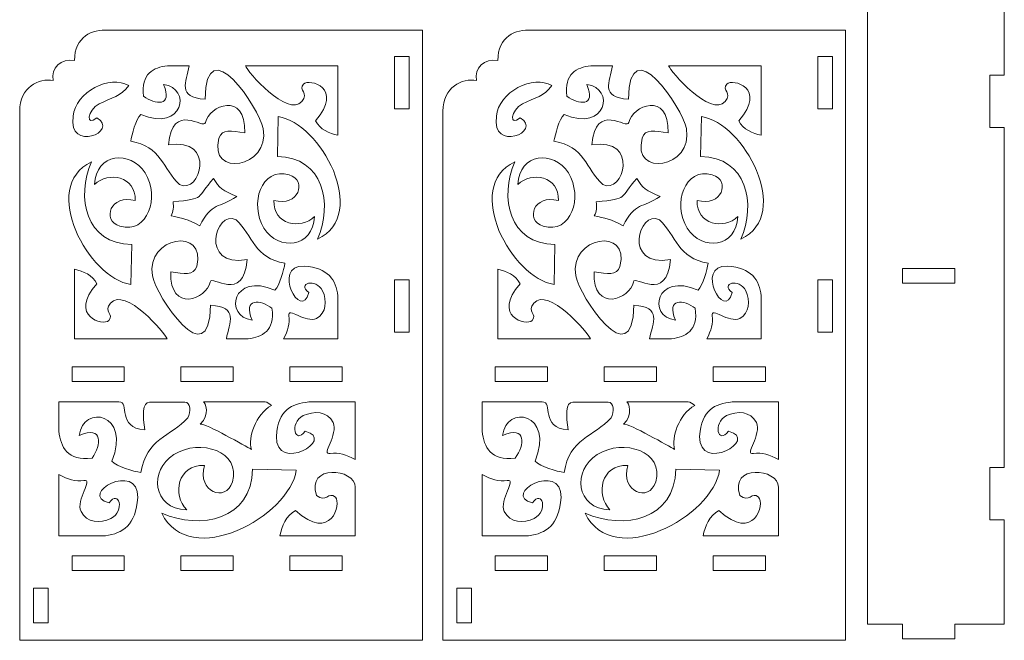
# Model space of a CAD drawing. Units: inches. Extents: x -23.5 to 23.5, y -13.6 to 13.6.
# Drawn here: x 1.3 to 23.5, y -13.6 to 0.5 of the extents above; entities that cross this region are included whole.
import ezdxf

# ---------------------------------------------------------------- set-up
doc = ezdxf.new("R2010")
doc.units = ezdxf.units.IN
doc.header["$MEASUREMENT"] = 0
doc.layers.add('Layer 1', color=7, linetype='Continuous')

msp = doc.modelspace()

# ---------------------------------------------------------------- linework, layer by layer
at = {"layer": 'Layer 1', "color": 250, "lineweight": 20}
for points, knots in [([(22.403, -13.201), (22.403, -13.201), (23.522, -13.201), (23.522, -13.201), (23.522, -13.201), (23.522, -13.201), (23.522, -10.838), (23.522, -10.838), (23.522, -10.838), (23.522, -10.838), (23.191, -10.838), (23.191, -10.838), (23.191, -10.838), (23.191, -10.838), (23.191, -9.657), (23.191, -9.657), (23.191, -9.657), (23.191, -9.657), (23.522, -9.657), (23.522, -9.657), (23.522, -9.657), (23.522, -9.657), (23.522, -1.98), (23.522, -1.98), (23.522, -1.98), (23.522, -1.98), (23.191, -1.98), (23.191, -1.98), (23.191, -1.98), (23.191, -1.98), (23.191, -0.799), (23.191, -0.799), (23.191, -0.799), (23.191, -0.799), (23.522, -0.799), (23.522, -0.799), (23.522, -0.799), (23.522, -0.799), (23.522, 6.878), (23.522, 6.878), (23.522, 6.878), (23.522, 6.878), (23.191, 6.878), (23.191, 6.878), (23.191, 6.878), (23.191, 6.878), (23.191, 8.059), (23.191, 8.059), (23.191, 8.059), (23.191, 8.059), (23.522, 8.059), (23.522, 8.059), (23.522, 8.059), (23.522, 8.059), (23.522, 10.422), (23.522, 10.422), (23.522, 10.422), (23.522, 10.422), (22.403, 10.422), (22.403, 10.422), (22.403, 10.422), (22.403, 10.422), (22.403, 10.752), (22.403, 10.752), (22.403, 10.752), (22.403, 10.752), (21.222, 10.752), (21.222, 10.752), (21.222, 10.752), (21.222, 10.752), (21.222, 10.422), (21.222, 10.422), (21.222, 10.422), (21.222, 10.422), (20.435, 10.422), (20.435, 10.422), (20.435, 10.422), (20.435, 10.422), (20.435, -13.201), (20.435, -13.201), (20.435, -13.201), (20.435, -13.201), (21.222, -13.201), (21.222, -13.201), (21.222, -13.201), (21.222, -13.201), (21.222, -13.531), (21.222, -13.531), (21.222, -13.531), (21.222, -13.531), (22.403, -13.531), (22.403, -13.531), (22.403, -13.531), (22.403, -13.531), (22.403, -13.201), (22.403, -13.201)], [0, 0, 0, 0, 0.04, 0.04, 0.04, 0.04, 0.08, 0.08, 0.08, 0.08, 0.12, 0.12, 0.12, 0.12, 0.16, 0.16, 0.16, 0.16, 0.2, 0.2, 0.2, 0.2, 0.24, 0.24, 0.24, 0.24, 0.28, 0.28, 0.28, 0.28, 0.32, 0.32, 0.32, 0.32, 0.36, 0.36, 0.36, 0.36, 0.4, 0.4, 0.4, 0.4, 0.44, 0.44, 0.44, 0.44, 0.48, 0.48, 0.48, 0.48, 0.52, 0.52, 0.52, 0.52, 0.56, 0.56, 0.56, 0.56, 0.6, 0.6, 0.6, 0.6, 0.64, 0.64, 0.64, 0.64, 0.68, 0.68, 0.68, 0.68, 0.72, 0.72, 0.72, 0.72, 0.76, 0.76, 0.76, 0.76, 0.8, 0.8, 0.8, 0.8, 0.84, 0.84, 0.84, 0.84, 0.88, 0.88, 0.88, 0.88, 0.92, 0.92, 0.92, 0.92, 1, 1, 1, 1]), ([(10.378, -13.562), (10.378, -13.562), (10.378, 0.217), (10.378, 0.217), (10.378, 0.217), (10.378, 0.217), (3.278, 0.217), (3.278, 0.217), (3.278, 0.217), (2.928, 0.24), (2.522, 0.081), (2.522, -0.468), (2.522, -0.468), (2.22, -0.413), (1.981, -0.636), (2.04, -0.917), (2.04, -0.917), (1.715, -0.86), (1.284, -1.063), (1.284, -1.611), (1.284, -1.611), (1.284, -1.611), (1.284, -5.661), (1.284, -5.661), (1.284, -5.661), (1.284, -5.661), (1.284, -13.562), (1.284, -13.562), (1.284, -13.562), (1.284, -13.562), (10.378, -13.562), (10.378, -13.562)], [0, 0, 0, 0, 0.111111, 0.111111, 0.111111, 0.111111, 0.222222, 0.222222, 0.222222, 0.222222, 0.333333, 0.333333, 0.333333, 0.333333, 0.444444, 0.444444, 0.444444, 0.444444, 0.555556, 0.555556, 0.555556, 0.555556, 0.666667, 0.666667, 0.666667, 0.666667, 0.777778, 0.777778, 0.777778, 0.777778, 1, 1, 1, 1]), ([(4.892, -3.27), (4.513, -2.912), (4.478, -2.4), (3.791, -2.29), (3.791, -2.29), (3.818, -2.136), (3.905, -1.793), (4.017, -1.685), (4.017, -1.685), (4.988, -2.095), (5.17, -1.084), (4.533, -1.008), (4.533, -1.008), (4.748, -1.514), (4.338, -1.471), (4.083, -1.273), (4.083, -1.273), (4.014, -0.764), (4.308, -0.62), (4.619, -0.585), (4.619, -0.585), (4.619, -0.585), (5.113, -0.585), (5.113, -0.585), (5.113, -0.585), (5.044, -0.952), (4.827, -1.299), (5.471, -1.343), (5.471, -1.343), (5.486, 0.275), (6.7, -1.551), (6.782, -2.004), (6.782, -2.004), (6.943, -2.904), (5.54, -3.114), (5.783, -2.22), (5.783, -2.22), (5.854, -2), (6.062, -2.057), (6.368, -2.098), (6.368, -2.098), (6.397, -1.143), (5.547, -1.488), (5.481, -1.866), (5.481, -1.866), (5.45, -2.046), (4.724, -1.374), (4.646, -2.372), (4.646, -2.372), (5.728, -2.189), (5.367, -3.509), (4.892, -3.27)], [0, 0, 0, 0, 0.071429, 0.071429, 0.071429, 0.071429, 0.142857, 0.142857, 0.142857, 0.142857, 0.214286, 0.214286, 0.214286, 0.214286, 0.285714, 0.285714, 0.285714, 0.285714, 0.357143, 0.357143, 0.357143, 0.357143, 0.428571, 0.428571, 0.428571, 0.428571, 0.5, 0.5, 0.5, 0.5, 0.571429, 0.571429, 0.571429, 0.571429, 0.642857, 0.642857, 0.642857, 0.642857, 0.714286, 0.714286, 0.714286, 0.714286, 0.785714, 0.785714, 0.785714, 0.785714, 0.857143, 0.857143, 0.857143, 0.857143, 1, 1, 1, 1]), ([(19.938, -13.562), (19.938, -13.562), (19.938, 0.217), (19.938, 0.217), (19.938, 0.217), (19.938, 0.217), (12.838, 0.217), (12.838, 0.217), (12.838, 0.217), (12.488, 0.24), (12.082, 0.081), (12.082, -0.468), (12.082, -0.468), (11.78, -0.413), (11.541, -0.636), (11.6, -0.917), (11.6, -0.917), (11.275, -0.86), (10.844, -1.063), (10.844, -1.611), (10.844, -1.611), (10.844, -1.611), (10.844, -5.661), (10.844, -5.661), (10.844, -5.661), (10.844, -5.661), (10.844, -13.562), (10.844, -13.562), (10.844, -13.562), (10.844, -13.562), (19.938, -13.562), (19.938, -13.562)], [0, 0, 0, 0, 0.111111, 0.111111, 0.111111, 0.111111, 0.222222, 0.222222, 0.222222, 0.222222, 0.333333, 0.333333, 0.333333, 0.333333, 0.444444, 0.444444, 0.444444, 0.444444, 0.555556, 0.555556, 0.555556, 0.555556, 0.666667, 0.666667, 0.666667, 0.666667, 0.777778, 0.777778, 0.777778, 0.777778, 1, 1, 1, 1]), ([(14.452, -3.27), (14.073, -2.912), (14.038, -2.4), (13.351, -2.29), (13.351, -2.29), (13.378, -2.136), (13.465, -1.793), (13.577, -1.685), (13.577, -1.685), (14.548, -2.095), (14.73, -1.084), (14.093, -1.008), (14.093, -1.008), (14.308, -1.514), (13.898, -1.471), (13.643, -1.273), (13.643, -1.273), (13.574, -0.764), (13.868, -0.62), (14.18, -0.585), (14.18, -0.585), (14.18, -0.585), (14.673, -0.585), (14.673, -0.585), (14.673, -0.585), (14.604, -0.952), (14.387, -1.299), (15.031, -1.343), (15.031, -1.343), (15.046, 0.275), (16.26, -1.551), (16.342, -2.004), (16.342, -2.004), (16.503, -2.904), (15.101, -3.114), (15.343, -2.22), (15.343, -2.22), (15.414, -2), (15.622, -2.057), (15.929, -2.098), (15.929, -2.098), (15.957, -1.143), (15.108, -1.488), (15.042, -1.866), (15.042, -1.866), (15.01, -2.046), (14.284, -1.374), (14.206, -2.372), (14.206, -2.372), (15.288, -2.189), (14.927, -3.509), (14.452, -3.27)], [0, 0, 0, 0, 0.071429, 0.071429, 0.071429, 0.071429, 0.142857, 0.142857, 0.142857, 0.142857, 0.214286, 0.214286, 0.214286, 0.214286, 0.285714, 0.285714, 0.285714, 0.285714, 0.357143, 0.357143, 0.357143, 0.357143, 0.428571, 0.428571, 0.428571, 0.428571, 0.5, 0.5, 0.5, 0.5, 0.571429, 0.571429, 0.571429, 0.571429, 0.642857, 0.642857, 0.642857, 0.642857, 0.714286, 0.714286, 0.714286, 0.714286, 0.785714, 0.785714, 0.785714, 0.785714, 0.857143, 0.857143, 0.857143, 0.857143, 1, 1, 1, 1]), ([(9.748, -1.555), (9.748, -1.555), (9.748, -0.373), (9.748, -0.373), (9.748, -0.373), (9.748, -0.373), (10.079, -0.373), (10.079, -0.373), (10.079, -0.373), (10.079, -0.373), (10.079, -1.555), (10.079, -1.555), (10.079, -1.555), (10.079, -1.555), (9.748, -1.555), (9.748, -1.555)], [0, 0, 0, 0, 0.2, 0.2, 0.2, 0.2, 0.4, 0.4, 0.4, 0.4, 0.6, 0.6, 0.6, 0.6, 1, 1, 1, 1]), ([(19.308, -1.555), (19.308, -1.555), (19.308, -0.373), (19.308, -0.373), (19.308, -0.373), (19.308, -0.373), (19.639, -0.373), (19.639, -0.373), (19.639, -0.373), (19.639, -0.373), (19.639, -1.555), (19.639, -1.555), (19.639, -1.555), (19.639, -1.555), (19.308, -1.555), (19.308, -1.555)], [0, 0, 0, 0, 0.2, 0.2, 0.2, 0.2, 0.4, 0.4, 0.4, 0.4, 0.6, 0.6, 0.6, 0.6, 1, 1, 1, 1]), ([(7.696, -0.999), (7.566, -1.142), (7.828, -1.195), (7.659, -1.389), (7.659, -1.389), (7.328, -1.771), (6.419, -0.702), (6.38, -0.585), (6.38, -0.585), (6.38, -0.585), (8.472, -0.585), (8.472, -0.585), (8.472, -0.585), (8.472, -0.585), (8.472, -2.154), (8.472, -2.154), (8.472, -2.154), (8.272, -2.116), (8.068, -2.022), (7.963, -1.826), (7.963, -1.826), (8.617, -1.087), (7.818, -0.863), (7.696, -0.999)], [0, 0, 0, 0, 0.142857, 0.142857, 0.142857, 0.142857, 0.285714, 0.285714, 0.285714, 0.285714, 0.428571, 0.428571, 0.428571, 0.428571, 0.571429, 0.571429, 0.571429, 0.571429, 0.714286, 0.714286, 0.714286, 0.714286, 1, 1, 1, 1]), ([(17.256, -0.999), (17.126, -1.142), (17.388, -1.195), (17.219, -1.389), (17.219, -1.389), (16.888, -1.771), (15.979, -0.702), (15.94, -0.585), (15.94, -0.585), (15.94, -0.585), (18.032, -0.585), (18.032, -0.585), (18.032, -0.585), (18.032, -0.585), (18.032, -2.154), (18.032, -2.154), (18.032, -2.154), (17.833, -2.116), (17.628, -2.022), (17.523, -1.826), (17.523, -1.826), (18.177, -1.087), (17.378, -0.863), (17.256, -0.999)], [0, 0, 0, 0, 0.142857, 0.142857, 0.142857, 0.142857, 0.285714, 0.285714, 0.285714, 0.285714, 0.428571, 0.428571, 0.428571, 0.428571, 0.571429, 0.571429, 0.571429, 0.571429, 0.714286, 0.714286, 0.714286, 0.714286, 1, 1, 1, 1]), ([(3.745, -1.032), (3.571, -1.283), (3.363, -1.299), (3.077, -1.446), (3.077, -1.446), (2.805, -1.586), (2.777, -1.983), (3.027, -1.76), (3.027, -1.76), (3.552, -2.073), (2.366, -2.551), (2.491, -1.726), (2.491, -1.726), (2.539, -1.169), (3.322, -0.786), (3.745, -1.032)], [0, 0, 0, 0, 0.2, 0.2, 0.2, 0.2, 0.4, 0.4, 0.4, 0.4, 0.6, 0.6, 0.6, 0.6, 1, 1, 1, 1]), ([(13.305, -1.032), (13.131, -1.283), (12.923, -1.299), (12.637, -1.446), (12.637, -1.446), (12.366, -1.586), (12.337, -1.983), (12.588, -1.76), (12.588, -1.76), (13.112, -2.073), (11.926, -2.551), (12.051, -1.726), (12.051, -1.726), (12.099, -1.169), (12.882, -0.786), (13.305, -1.032)], [0, 0, 0, 0, 0.2, 0.2, 0.2, 0.2, 0.4, 0.4, 0.4, 0.4, 0.6, 0.6, 0.6, 0.6, 1, 1, 1, 1]), ([(7.103, -2.635), (7.103, -2.635), (7.124, -1.733), (7.124, -1.733), (7.124, -1.733), (8.072, -1.871), (9.197, -3.928), (8.012, -4.502), (8.012, -4.502), (8.36, -3.704), (8.145, -2.647), (7.103, -2.635)], [0, 0, 0, 0, 0.25, 0.25, 0.25, 0.25, 0.5, 0.5, 0.5, 0.5, 1, 1, 1, 1]), ([(16.663, -2.635), (16.663, -2.635), (16.684, -1.733), (16.684, -1.733), (16.684, -1.733), (17.632, -1.871), (18.757, -3.928), (17.572, -4.502), (17.572, -4.502), (17.92, -3.704), (17.706, -2.647), (16.663, -2.635)], [0, 0, 0, 0, 0.25, 0.25, 0.25, 0.25, 0.5, 0.5, 0.5, 0.5, 1, 1, 1, 1]), ([(3.549, -4.21), (3.125, -4.073), (3.336, -3.479), (3.891, -3.631), (3.891, -3.631), (3.915, -3.075), (3.279, -2.966), (2.975, -3.267), (2.975, -3.267), (2.998, -2.559), (3.79, -2.482), (4.116, -3.005), (4.116, -3.005), (4.453, -3.547), (4.178, -4.392), (3.549, -4.21)], [0, 0, 0, 0, 0.2, 0.2, 0.2, 0.2, 0.4, 0.4, 0.4, 0.4, 0.6, 0.6, 0.6, 0.6, 1, 1, 1, 1]), ([(13.109, -4.21), (12.685, -4.073), (12.896, -3.479), (13.451, -3.631), (13.451, -3.631), (13.475, -3.075), (12.839, -2.966), (12.535, -3.267), (12.535, -3.267), (12.558, -2.559), (13.35, -2.482), (13.676, -3.005), (13.676, -3.005), (14.013, -3.547), (13.738, -4.392), (13.109, -4.21)], [0, 0, 0, 0, 0.2, 0.2, 0.2, 0.2, 0.4, 0.4, 0.4, 0.4, 0.6, 0.6, 0.6, 0.6, 1, 1, 1, 1]), ([(3.813, -4.622), (3.813, -4.622), (3.792, -5.525), (3.792, -5.525), (3.792, -5.525), (2.844, -5.387), (1.719, -3.329), (2.904, -2.755), (2.904, -2.755), (2.556, -3.554), (2.771, -4.611), (3.813, -4.622)], [0, 0, 0, 0, 0.25, 0.25, 0.25, 0.25, 0.5, 0.5, 0.5, 0.5, 1, 1, 1, 1]), ([(7.367, -3.047), (7.791, -3.185), (7.58, -3.779), (7.025, -3.626), (7.025, -3.626), (7.002, -4.182), (7.637, -4.291), (7.941, -3.991), (7.941, -3.991), (7.918, -4.698), (7.126, -4.776), (6.8, -4.252), (6.8, -4.252), (6.464, -3.71), (6.739, -2.866), (7.367, -3.047)], [0, 0, 0, 0, 0.2, 0.2, 0.2, 0.2, 0.4, 0.4, 0.4, 0.4, 0.6, 0.6, 0.6, 0.6, 1, 1, 1, 1]), ([(13.373, -4.622), (13.373, -4.622), (13.352, -5.525), (13.352, -5.525), (13.352, -5.525), (12.405, -5.387), (11.279, -3.329), (12.464, -2.755), (12.464, -2.755), (12.116, -3.554), (12.331, -4.611), (13.373, -4.622)], [0, 0, 0, 0, 0.25, 0.25, 0.25, 0.25, 0.5, 0.5, 0.5, 0.5, 1, 1, 1, 1]), ([(16.927, -3.047), (17.351, -3.185), (17.14, -3.779), (16.585, -3.626), (16.585, -3.626), (16.562, -4.182), (17.197, -4.291), (17.501, -3.991), (17.501, -3.991), (17.478, -4.698), (16.686, -4.776), (16.361, -4.252), (16.361, -4.252), (16.024, -3.71), (16.299, -2.866), (16.927, -3.047)], [0, 0, 0, 0, 0.2, 0.2, 0.2, 0.2, 0.4, 0.4, 0.4, 0.4, 0.6, 0.6, 0.6, 0.6, 1, 1, 1, 1]), ([(5.349, -4.203), (5.09, -4.045), (4.929, -4.023), (4.701, -3.975), (4.701, -3.975), (4.755, -3.868), (4.763, -3.776), (4.747, -3.661), (4.747, -3.661), (5.501, -3.578), (5.252, -3.587), (5.663, -3.13), (5.663, -3.13), (5.779, -3.34), (5.875, -3.406), (6.189, -3.539), (6.189, -3.539), (5.78, -3.808), (5.632, -3.655), (5.349, -4.203)], [0, 0, 0, 0, 0.166667, 0.166667, 0.166667, 0.166667, 0.333333, 0.333333, 0.333333, 0.333333, 0.5, 0.5, 0.5, 0.5, 0.666667, 0.666667, 0.666667, 0.666667, 1, 1, 1, 1]), ([(14.91, -4.203), (14.65, -4.045), (14.489, -4.023), (14.261, -3.975), (14.261, -3.975), (14.315, -3.868), (14.323, -3.776), (14.307, -3.661), (14.307, -3.661), (15.062, -3.578), (14.812, -3.587), (15.223, -3.13), (15.223, -3.13), (15.339, -3.34), (15.435, -3.406), (15.749, -3.539), (15.749, -3.539), (15.34, -3.808), (15.192, -3.655), (14.91, -4.203)], [0, 0, 0, 0, 0.166667, 0.166667, 0.166667, 0.166667, 0.333333, 0.333333, 0.333333, 0.333333, 0.5, 0.5, 0.5, 0.5, 0.666667, 0.666667, 0.666667, 0.666667, 1, 1, 1, 1]), ([(6.981, -6.063), (7.05, -6.572), (6.757, -6.716), (6.445, -6.751), (6.445, -6.751), (6.445, -6.751), (5.951, -6.751), (5.951, -6.751), (5.951, -6.751), (6.02, -6.383), (6.238, -6.037), (5.593, -5.992), (5.593, -5.992), (5.578, -7.611), (4.364, -5.785), (4.283, -5.332), (4.283, -5.332), (4.122, -4.432), (5.524, -4.222), (5.281, -5.116), (5.281, -5.116), (5.211, -5.336), (5.002, -5.278), (4.696, -5.238), (4.696, -5.238), (4.668, -6.193), (5.517, -5.847), (5.583, -5.47), (5.583, -5.47), (5.615, -5.29), (6.341, -5.962), (6.419, -4.964), (6.419, -4.964), (5.336, -5.147), (5.698, -3.827), (6.173, -4.065), (6.173, -4.065), (6.552, -4.424), (6.587, -4.936), (7.274, -5.046), (7.274, -5.046), (7.246, -5.2), (7.159, -5.543), (7.047, -5.651), (7.047, -5.651), (6.077, -5.241), (5.895, -6.252), (6.532, -6.328), (6.532, -6.328), (6.317, -5.822), (6.726, -5.865), (6.981, -6.063)], [0, 0, 0, 0, 0.071429, 0.071429, 0.071429, 0.071429, 0.142857, 0.142857, 0.142857, 0.142857, 0.214286, 0.214286, 0.214286, 0.214286, 0.285714, 0.285714, 0.285714, 0.285714, 0.357143, 0.357143, 0.357143, 0.357143, 0.428571, 0.428571, 0.428571, 0.428571, 0.5, 0.5, 0.5, 0.5, 0.571429, 0.571429, 0.571429, 0.571429, 0.642857, 0.642857, 0.642857, 0.642857, 0.714286, 0.714286, 0.714286, 0.714286, 0.785714, 0.785714, 0.785714, 0.785714, 0.857143, 0.857143, 0.857143, 0.857143, 1, 1, 1, 1]), ([(16.542, -6.063), (16.61, -6.572), (16.317, -6.716), (16.005, -6.751), (16.005, -6.751), (16.005, -6.751), (15.511, -6.751), (15.511, -6.751), (15.511, -6.751), (15.58, -6.383), (15.798, -6.037), (15.153, -5.992), (15.153, -5.992), (15.138, -7.611), (13.924, -5.785), (13.843, -5.332), (13.843, -5.332), (13.682, -4.432), (15.084, -4.222), (14.841, -5.116), (14.841, -5.116), (14.771, -5.336), (14.563, -5.278), (14.256, -5.238), (14.256, -5.238), (14.228, -6.193), (15.077, -5.847), (15.143, -5.47), (15.143, -5.47), (15.175, -5.29), (15.901, -5.962), (15.979, -4.964), (15.979, -4.964), (14.896, -5.147), (15.258, -3.827), (15.733, -4.065), (15.733, -4.065), (16.112, -4.424), (16.147, -4.936), (16.834, -5.046), (16.834, -5.046), (16.806, -5.2), (16.719, -5.543), (16.607, -5.651), (16.607, -5.651), (15.637, -5.241), (15.455, -6.252), (16.092, -6.328), (16.092, -6.328), (15.877, -5.822), (16.286, -5.865), (16.542, -6.063)], [0, 0, 0, 0, 0.071429, 0.071429, 0.071429, 0.071429, 0.142857, 0.142857, 0.142857, 0.142857, 0.214286, 0.214286, 0.214286, 0.214286, 0.285714, 0.285714, 0.285714, 0.285714, 0.357143, 0.357143, 0.357143, 0.357143, 0.428571, 0.428571, 0.428571, 0.428571, 0.5, 0.5, 0.5, 0.5, 0.571429, 0.571429, 0.571429, 0.571429, 0.642857, 0.642857, 0.642857, 0.642857, 0.714286, 0.714286, 0.714286, 0.714286, 0.785714, 0.785714, 0.785714, 0.785714, 0.857143, 0.857143, 0.857143, 0.857143, 1, 1, 1, 1]), ([(8.472, -6.751), (8.472, -6.751), (7.244, -6.751), (7.244, -6.751), (7.244, -6.751), (7.337, -6.567), (7.396, -6.405), (7.363, -6.231), (7.363, -6.231), (7.324, -6.023), (7.749, -6.408), (7.985, -6.291), (7.985, -6.291), (8.216, -6.177), (8.223, -5.887), (8.126, -5.67), (8.126, -5.67), (7.972, -5.371), (7.534, -5.499), (7.812, -5.708), (7.812, -5.708), (7.646, -6.374), (6.96, -5.099), (7.707, -5.11), (7.707, -5.11), (8.256, -5.153), (8.426, -5.418), (8.472, -5.785), (8.472, -5.785), (8.472, -5.785), (8.472, -6.673), (8.472, -6.673), (8.472, -6.673), (8.471, -6.699), (8.471, -6.725), (8.472, -6.751)], [0, 0, 0, 0, 0.1, 0.1, 0.1, 0.1, 0.2, 0.2, 0.2, 0.2, 0.3, 0.3, 0.3, 0.3, 0.4, 0.4, 0.4, 0.4, 0.5, 0.5, 0.5, 0.5, 0.6, 0.6, 0.6, 0.6, 0.7, 0.7, 0.7, 0.7, 0.8, 0.8, 0.8, 0.8, 1, 1, 1, 1]), ([(18.032, -6.751), (18.032, -6.751), (16.805, -6.751), (16.805, -6.751), (16.805, -6.751), (16.897, -6.567), (16.956, -6.405), (16.923, -6.231), (16.923, -6.231), (16.884, -6.023), (17.309, -6.408), (17.546, -6.291), (17.546, -6.291), (17.776, -6.177), (17.783, -5.887), (17.686, -5.67), (17.686, -5.67), (17.533, -5.371), (17.094, -5.499), (17.372, -5.708), (17.372, -5.708), (17.206, -6.374), (16.52, -5.099), (17.267, -5.11), (17.267, -5.11), (17.816, -5.153), (17.986, -5.418), (18.032, -5.785), (18.032, -5.785), (18.032, -5.785), (18.032, -6.673), (18.032, -6.673), (18.032, -6.673), (18.032, -6.699), (18.032, -6.725), (18.032, -6.751)], [0, 0, 0, 0, 0.1, 0.1, 0.1, 0.1, 0.2, 0.2, 0.2, 0.2, 0.3, 0.3, 0.3, 0.3, 0.4, 0.4, 0.4, 0.4, 0.5, 0.5, 0.5, 0.5, 0.6, 0.6, 0.6, 0.6, 0.7, 0.7, 0.7, 0.7, 0.8, 0.8, 0.8, 0.8, 1, 1, 1, 1]), ([(4.612, -6.751), (4.612, -6.751), (2.523, -6.751), (2.523, -6.751), (2.523, -6.751), (2.523, -6.751), (2.523, -5.183), (2.523, -5.183), (2.523, -5.183), (2.721, -5.221), (2.925, -5.315), (3.029, -5.509), (3.029, -5.509), (2.375, -6.249), (3.174, -6.473), (3.296, -6.337), (3.296, -6.337), (3.426, -6.194), (3.164, -6.14), (3.333, -5.946), (3.333, -5.946), (3.664, -5.565), (4.573, -6.634), (4.612, -6.751)], [0, 0, 0, 0, 0.142857, 0.142857, 0.142857, 0.142857, 0.285714, 0.285714, 0.285714, 0.285714, 0.428571, 0.428571, 0.428571, 0.428571, 0.571429, 0.571429, 0.571429, 0.571429, 0.714286, 0.714286, 0.714286, 0.714286, 1, 1, 1, 1]), ([(14.172, -6.751), (14.172, -6.751), (12.083, -6.751), (12.083, -6.751), (12.083, -6.751), (12.083, -6.751), (12.083, -5.183), (12.083, -5.183), (12.083, -5.183), (12.281, -5.221), (12.485, -5.315), (12.589, -5.509), (12.589, -5.509), (11.935, -6.249), (12.734, -6.473), (12.856, -6.337), (12.856, -6.337), (12.986, -6.194), (12.724, -6.14), (12.893, -5.946), (12.893, -5.946), (13.224, -5.565), (14.133, -6.634), (14.172, -6.751)], [0, 0, 0, 0, 0.142857, 0.142857, 0.142857, 0.142857, 0.285714, 0.285714, 0.285714, 0.285714, 0.428571, 0.428571, 0.428571, 0.428571, 0.571429, 0.571429, 0.571429, 0.571429, 0.714286, 0.714286, 0.714286, 0.714286, 1, 1, 1, 1]), ([(22.403, -5.492), (22.403, -5.492), (21.222, -5.492), (21.222, -5.492), (21.222, -5.492), (21.222, -5.492), (21.222, -5.161), (21.222, -5.161), (21.222, -5.161), (21.222, -5.161), (22.403, -5.161), (22.403, -5.161), (22.403, -5.161), (22.403, -5.161), (22.403, -5.492), (22.403, -5.492)], [0, 0, 0, 0, 0.2, 0.2, 0.2, 0.2, 0.4, 0.4, 0.4, 0.4, 0.6, 0.6, 0.6, 0.6, 1, 1, 1, 1]), ([(9.747, -6.601), (9.747, -6.601), (9.747, -5.42), (9.747, -5.42), (9.747, -5.42), (9.747, -5.42), (10.078, -5.42), (10.078, -5.42), (10.078, -5.42), (10.078, -5.42), (10.078, -6.601), (10.078, -6.601), (10.078, -6.601), (10.078, -6.601), (9.747, -6.601), (9.747, -6.601)], [0, 0, 0, 0, 0.2, 0.2, 0.2, 0.2, 0.4, 0.4, 0.4, 0.4, 0.6, 0.6, 0.6, 0.6, 1, 1, 1, 1]), ([(19.307, -6.601), (19.307, -6.601), (19.307, -5.42), (19.307, -5.42), (19.307, -5.42), (19.307, -5.42), (19.638, -5.42), (19.638, -5.42), (19.638, -5.42), (19.638, -5.42), (19.638, -6.601), (19.638, -6.601), (19.638, -6.601), (19.638, -6.601), (19.307, -6.601), (19.307, -6.601)], [0, 0, 0, 0, 0.2, 0.2, 0.2, 0.2, 0.4, 0.4, 0.4, 0.4, 0.6, 0.6, 0.6, 0.6, 1, 1, 1, 1]), ([(3.646, -7.72), (3.646, -7.72), (2.465, -7.72), (2.465, -7.72), (2.465, -7.72), (2.465, -7.72), (2.465, -7.389), (2.465, -7.389), (2.465, -7.389), (2.465, -7.389), (3.646, -7.389), (3.646, -7.389), (3.646, -7.389), (3.646, -7.389), (3.646, -7.72), (3.646, -7.72)], [0, 0, 0, 0, 0.2, 0.2, 0.2, 0.2, 0.4, 0.4, 0.4, 0.4, 0.6, 0.6, 0.6, 0.6, 1, 1, 1, 1]), ([(6.106, -7.72), (6.106, -7.72), (4.925, -7.72), (4.925, -7.72), (4.925, -7.72), (4.925, -7.72), (4.925, -7.389), (4.925, -7.389), (4.925, -7.389), (4.925, -7.389), (6.106, -7.389), (6.106, -7.389), (6.106, -7.389), (6.106, -7.389), (6.106, -7.72), (6.106, -7.72)], [0, 0, 0, 0, 0.2, 0.2, 0.2, 0.2, 0.4, 0.4, 0.4, 0.4, 0.6, 0.6, 0.6, 0.6, 1, 1, 1, 1]), ([(8.567, -7.72), (8.567, -7.72), (7.386, -7.72), (7.386, -7.72), (7.386, -7.72), (7.386, -7.72), (7.386, -7.389), (7.386, -7.389), (7.386, -7.389), (7.386, -7.389), (8.567, -7.389), (8.567, -7.389), (8.567, -7.389), (8.567, -7.389), (8.567, -7.72), (8.567, -7.72)], [0, 0, 0, 0, 0.2, 0.2, 0.2, 0.2, 0.4, 0.4, 0.4, 0.4, 0.6, 0.6, 0.6, 0.6, 1, 1, 1, 1]), ([(13.206, -7.72), (13.206, -7.72), (12.025, -7.72), (12.025, -7.72), (12.025, -7.72), (12.025, -7.72), (12.025, -7.389), (12.025, -7.389), (12.025, -7.389), (12.025, -7.389), (13.206, -7.389), (13.206, -7.389), (13.206, -7.389), (13.206, -7.389), (13.206, -7.72), (13.206, -7.72)], [0, 0, 0, 0, 0.2, 0.2, 0.2, 0.2, 0.4, 0.4, 0.4, 0.4, 0.6, 0.6, 0.6, 0.6, 1, 1, 1, 1]), ([(15.666, -7.72), (15.666, -7.72), (14.485, -7.72), (14.485, -7.72), (14.485, -7.72), (14.485, -7.72), (14.485, -7.389), (14.485, -7.389), (14.485, -7.389), (14.485, -7.389), (15.666, -7.389), (15.666, -7.389), (15.666, -7.389), (15.666, -7.389), (15.666, -7.72), (15.666, -7.72)], [0, 0, 0, 0, 0.2, 0.2, 0.2, 0.2, 0.4, 0.4, 0.4, 0.4, 0.6, 0.6, 0.6, 0.6, 1, 1, 1, 1]), ([(18.127, -7.72), (18.127, -7.72), (16.946, -7.72), (16.946, -7.72), (16.946, -7.72), (16.946, -7.72), (16.946, -7.389), (16.946, -7.389), (16.946, -7.389), (16.946, -7.389), (18.127, -7.389), (18.127, -7.389), (18.127, -7.389), (18.127, -7.389), (18.127, -7.72), (18.127, -7.72)], [0, 0, 0, 0, 0.2, 0.2, 0.2, 0.2, 0.4, 0.4, 0.4, 0.4, 0.6, 0.6, 0.6, 0.6, 1, 1, 1, 1]), ([(4.021, -9.773), (3.853, -9.743), (3.481, -9.644), (3.363, -9.519), (3.363, -9.519), (3.808, -8.426), (2.711, -8.222), (2.629, -8.939), (2.629, -8.939), (3.178, -8.697), (3.131, -9.158), (2.917, -9.445), (2.917, -9.445), (2.364, -9.522), (2.207, -9.192), (2.169, -8.841), (2.169, -8.841), (2.169, -8.841), (2.169, -8.177), (2.169, -8.177), (2.169, -8.177), (2.169, -8.177), (3.523, -8.177), (3.523, -8.177), (3.523, -8.177), (3.78, -8.177), (3.468, -8.759), (4.109, -8.811), (4.109, -8.811), (4.06, -8.508), (4.052, -8.18), (4.213, -8.181), (4.213, -8.181), (4.213, -8.181), (5.016, -8.183), (5.016, -8.183), (5.016, -8.183), (5.148, -8.183), (5.149, -8.402), (5.084, -8.534), (5.084, -8.534), (4.696, -8.961), (4.139, -9.001), (4.021, -9.773)], [0, 0, 0, 0, 0.083333, 0.083333, 0.083333, 0.083333, 0.166667, 0.166667, 0.166667, 0.166667, 0.25, 0.25, 0.25, 0.25, 0.333333, 0.333333, 0.333333, 0.333333, 0.416667, 0.416667, 0.416667, 0.416667, 0.5, 0.5, 0.5, 0.5, 0.583333, 0.583333, 0.583333, 0.583333, 0.666667, 0.666667, 0.666667, 0.666667, 0.75, 0.75, 0.75, 0.75, 0.833333, 0.833333, 0.833333, 0.833333, 1, 1, 1, 1]), ([(6.516, -9.249), (6.4, -9.189), (5.487, -8.659), (5.362, -8.677), (5.362, -8.677), (5.591, -8.477), (5.476, -8.179), (5.436, -8.179), (5.436, -8.179), (5.436, -8.179), (6.824, -8.175), (6.824, -8.175), (6.824, -8.175), (6.878, -8.175), (6.92, -8.228), (6.971, -8.255), (6.971, -8.255), (6.606, -8.464), (6.436, -8.992), (6.516, -9.249)], [0, 0, 0, 0, 0.166667, 0.166667, 0.166667, 0.166667, 0.333333, 0.333333, 0.333333, 0.333333, 0.5, 0.5, 0.5, 0.5, 0.666667, 0.666667, 0.666667, 0.666667, 1, 1, 1, 1]), ([(7.73, -8.839), (8.453, -9.026), (7.069, -9.798), (7.081, -8.958), (7.081, -8.958), (7.128, -8.34), (7.415, -8.228), (7.813, -8.177), (7.813, -8.177), (7.813, -8.177), (8.777, -8.177), (8.777, -8.177), (8.777, -8.177), (8.806, -8.177), (8.834, -8.177), (8.862, -8.177), (8.862, -8.177), (8.862, -8.177), (8.862, -9.478), (8.862, -9.478), (8.862, -9.478), (8.662, -9.374), (8.486, -9.308), (8.297, -9.344), (8.297, -9.344), (8.072, -9.388), (8.49, -8.91), (8.363, -8.644), (8.363, -8.644), (8.239, -8.385), (7.924, -8.377), (7.689, -8.486), (7.689, -8.486), (7.364, -8.659), (7.503, -9.152), (7.73, -8.839)], [0, 0, 0, 0, 0.1, 0.1, 0.1, 0.1, 0.2, 0.2, 0.2, 0.2, 0.3, 0.3, 0.3, 0.3, 0.4, 0.4, 0.4, 0.4, 0.5, 0.5, 0.5, 0.5, 0.6, 0.6, 0.6, 0.6, 0.7, 0.7, 0.7, 0.7, 0.8, 0.8, 0.8, 0.8, 1, 1, 1, 1]), ([(13.581, -9.773), (13.413, -9.743), (13.041, -9.644), (12.923, -9.519), (12.923, -9.519), (13.368, -8.426), (12.271, -8.222), (12.189, -8.939), (12.189, -8.939), (12.738, -8.697), (12.691, -9.158), (12.477, -9.445), (12.477, -9.445), (11.924, -9.522), (11.767, -9.192), (11.729, -8.841), (11.729, -8.841), (11.729, -8.841), (11.729, -8.177), (11.729, -8.177), (11.729, -8.177), (11.729, -8.177), (13.083, -8.177), (13.083, -8.177), (13.083, -8.177), (13.341, -8.177), (13.028, -8.759), (13.669, -8.811), (13.669, -8.811), (13.62, -8.508), (13.612, -8.18), (13.773, -8.181), (13.773, -8.181), (13.773, -8.181), (14.576, -8.183), (14.576, -8.183), (14.576, -8.183), (14.708, -8.183), (14.709, -8.402), (14.644, -8.534), (14.644, -8.534), (14.256, -8.961), (13.699, -9.001), (13.581, -9.773)], [0, 0, 0, 0, 0.083333, 0.083333, 0.083333, 0.083333, 0.166667, 0.166667, 0.166667, 0.166667, 0.25, 0.25, 0.25, 0.25, 0.333333, 0.333333, 0.333333, 0.333333, 0.416667, 0.416667, 0.416667, 0.416667, 0.5, 0.5, 0.5, 0.5, 0.583333, 0.583333, 0.583333, 0.583333, 0.666667, 0.666667, 0.666667, 0.666667, 0.75, 0.75, 0.75, 0.75, 0.833333, 0.833333, 0.833333, 0.833333, 1, 1, 1, 1]), ([(16.076, -9.249), (15.96, -9.189), (15.047, -8.659), (14.922, -8.677), (14.922, -8.677), (15.151, -8.477), (15.036, -8.179), (14.996, -8.179), (14.996, -8.179), (14.996, -8.179), (16.384, -8.175), (16.384, -8.175), (16.384, -8.175), (16.438, -8.175), (16.48, -8.228), (16.531, -8.255), (16.531, -8.255), (16.166, -8.464), (15.996, -8.992), (16.076, -9.249)], [0, 0, 0, 0, 0.166667, 0.166667, 0.166667, 0.166667, 0.333333, 0.333333, 0.333333, 0.333333, 0.5, 0.5, 0.5, 0.5, 0.666667, 0.666667, 0.666667, 0.666667, 1, 1, 1, 1]), ([(17.29, -8.839), (18.013, -9.026), (16.629, -9.798), (16.641, -8.958), (16.641, -8.958), (16.688, -8.34), (16.975, -8.228), (17.374, -8.177), (17.374, -8.177), (17.374, -8.177), (18.337, -8.177), (18.337, -8.177), (18.337, -8.177), (18.366, -8.177), (18.394, -8.177), (18.422, -8.177), (18.422, -8.177), (18.422, -8.177), (18.422, -9.478), (18.422, -9.478), (18.422, -9.478), (18.222, -9.374), (18.046, -9.308), (17.857, -9.344), (17.857, -9.344), (17.632, -9.388), (18.05, -8.91), (17.923, -8.644), (17.923, -8.644), (17.799, -8.385), (17.484, -8.377), (17.249, -8.486), (17.249, -8.486), (16.924, -8.659), (17.063, -9.152), (17.29, -8.839)], [0, 0, 0, 0, 0.1, 0.1, 0.1, 0.1, 0.2, 0.2, 0.2, 0.2, 0.3, 0.3, 0.3, 0.3, 0.4, 0.4, 0.4, 0.4, 0.5, 0.5, 0.5, 0.5, 0.6, 0.6, 0.6, 0.6, 0.7, 0.7, 0.7, 0.7, 0.8, 0.8, 0.8, 0.8, 1, 1, 1, 1]), ([(6.089, -9.986), (5.939, -10.451), (5.287, -10.22), (5.455, -9.611), (5.455, -9.611), (4.845, -9.585), (4.725, -10.282), (5.055, -10.616), (5.055, -10.616), (4.279, -10.59), (4.194, -9.722), (4.768, -9.365), (4.768, -9.365), (5.362, -8.995), (6.288, -9.297), (6.089, -9.986)], [0, 0, 0, 0, 0.2, 0.2, 0.2, 0.2, 0.4, 0.4, 0.4, 0.4, 0.6, 0.6, 0.6, 0.6, 1, 1, 1, 1]), ([(15.649, -9.986), (15.499, -10.451), (14.847, -10.22), (15.015, -9.611), (15.015, -9.611), (14.405, -9.585), (14.285, -10.282), (14.615, -10.616), (14.615, -10.616), (13.839, -10.59), (13.754, -9.722), (14.328, -9.365), (14.328, -9.365), (14.923, -8.995), (15.849, -9.297), (15.649, -9.986)], [0, 0, 0, 0, 0.2, 0.2, 0.2, 0.2, 0.4, 0.4, 0.4, 0.4, 0.6, 0.6, 0.6, 0.6, 1, 1, 1, 1]), ([(3.951, -10.339), (3.904, -10.957), (3.617, -11.149), (3.218, -11.2), (3.218, -11.2), (3.218, -11.2), (2.254, -11.2), (2.254, -11.2), (2.254, -11.2), (2.226, -11.2), (2.198, -11.2), (2.169, -11.2), (2.169, -11.2), (2.169, -11.2), (2.169, -9.819), (2.169, -9.819), (2.169, -9.819), (2.369, -9.923), (2.545, -9.99), (2.734, -9.953), (2.734, -9.953), (2.96, -9.909), (2.542, -10.387), (2.669, -10.653), (2.669, -10.653), (2.792, -10.913), (3.107, -10.92), (3.343, -10.811), (3.343, -10.811), (3.668, -10.638), (3.528, -10.145), (3.302, -10.458), (3.302, -10.458), (2.578, -10.271), (3.962, -9.5), (3.951, -10.339)], [0, 0, 0, 0, 0.1, 0.1, 0.1, 0.1, 0.2, 0.2, 0.2, 0.2, 0.3, 0.3, 0.3, 0.3, 0.4, 0.4, 0.4, 0.4, 0.5, 0.5, 0.5, 0.5, 0.6, 0.6, 0.6, 0.6, 0.7, 0.7, 0.7, 0.7, 0.8, 0.8, 0.8, 0.8, 1, 1, 1, 1]), ([(13.511, -10.339), (13.464, -10.957), (13.177, -11.149), (12.778, -11.2), (12.778, -11.2), (12.778, -11.2), (11.814, -11.2), (11.814, -11.2), (11.814, -11.2), (11.786, -11.2), (11.758, -11.2), (11.729, -11.2), (11.729, -11.2), (11.729, -11.2), (11.729, -9.819), (11.729, -9.819), (11.729, -9.819), (11.93, -9.923), (12.106, -9.99), (12.295, -9.953), (12.295, -9.953), (12.52, -9.909), (12.102, -10.387), (12.229, -10.653), (12.229, -10.653), (12.352, -10.913), (12.667, -10.92), (12.903, -10.811), (12.903, -10.811), (13.228, -10.638), (13.089, -10.145), (12.862, -10.458), (12.862, -10.458), (12.139, -10.271), (13.522, -9.5), (13.511, -10.339)], [0, 0, 0, 0, 0.1, 0.1, 0.1, 0.1, 0.2, 0.2, 0.2, 0.2, 0.3, 0.3, 0.3, 0.3, 0.4, 0.4, 0.4, 0.4, 0.5, 0.5, 0.5, 0.5, 0.6, 0.6, 0.6, 0.6, 0.7, 0.7, 0.7, 0.7, 0.8, 0.8, 0.8, 0.8, 1, 1, 1, 1]), ([(6.541, -9.697), (6.541, -9.697), (7.531, -9.72), (7.531, -9.72), (7.531, -9.72), (7.38, -10.759), (5.123, -11.993), (4.494, -10.693), (4.494, -10.693), (5.37, -11.075), (6.529, -10.84), (6.541, -9.697)], [0, 0, 0, 0, 0.25, 0.25, 0.25, 0.25, 0.5, 0.5, 0.5, 0.5, 1, 1, 1, 1]), ([(8.862, -10.106), (8.862, -10.106), (8.862, -11.2), (8.862, -11.2), (8.862, -11.2), (8.862, -11.2), (7.16, -11.2), (7.16, -11.2), (7.16, -11.2), (7.201, -10.977), (7.304, -10.748), (7.514, -10.631), (7.514, -10.631), (8.317, -11.366), (8.56, -10.468), (8.413, -10.33), (8.413, -10.33), (8.257, -10.184), (8.199, -10.478), (7.989, -10.289), (7.989, -10.289), (7.741, -9.583), (8.862, -9.67), (8.862, -10.106)], [0, 0, 0, 0, 0.142857, 0.142857, 0.142857, 0.142857, 0.285714, 0.285714, 0.285714, 0.285714, 0.428571, 0.428571, 0.428571, 0.428571, 0.571429, 0.571429, 0.571429, 0.571429, 0.714286, 0.714286, 0.714286, 0.714286, 1, 1, 1, 1]), ([(16.101, -9.697), (16.101, -9.697), (17.091, -9.72), (17.091, -9.72), (17.091, -9.72), (16.94, -10.759), (14.684, -11.993), (14.054, -10.693), (14.054, -10.693), (14.93, -11.075), (16.089, -10.84), (16.101, -9.697)], [0, 0, 0, 0, 0.25, 0.25, 0.25, 0.25, 0.5, 0.5, 0.5, 0.5, 1, 1, 1, 1]), ([(18.422, -10.106), (18.422, -10.106), (18.422, -11.2), (18.422, -11.2), (18.422, -11.2), (18.422, -11.2), (16.72, -11.2), (16.72, -11.2), (16.72, -11.2), (16.762, -10.977), (16.864, -10.748), (17.074, -10.631), (17.074, -10.631), (17.878, -11.366), (18.12, -10.468), (17.973, -10.33), (17.973, -10.33), (17.817, -10.184), (17.759, -10.478), (17.549, -10.289), (17.549, -10.289), (17.301, -9.583), (18.422, -9.67), (18.422, -10.106)], [0, 0, 0, 0, 0.142857, 0.142857, 0.142857, 0.142857, 0.285714, 0.285714, 0.285714, 0.285714, 0.428571, 0.428571, 0.428571, 0.428571, 0.571429, 0.571429, 0.571429, 0.571429, 0.714286, 0.714286, 0.714286, 0.714286, 1, 1, 1, 1]), ([(3.646, -11.657), (3.646, -11.657), (3.646, -11.988), (3.646, -11.988), (3.646, -11.988), (3.646, -11.988), (2.465, -11.988), (2.465, -11.988), (2.465, -11.988), (2.465, -11.988), (2.465, -11.657), (2.465, -11.657), (2.465, -11.657), (2.465, -11.657), (3.646, -11.657), (3.646, -11.657)], [0, 0, 0, 0, 0.2, 0.2, 0.2, 0.2, 0.4, 0.4, 0.4, 0.4, 0.6, 0.6, 0.6, 0.6, 1, 1, 1, 1]), ([(6.106, -11.657), (6.106, -11.657), (6.106, -11.988), (6.106, -11.988), (6.106, -11.988), (6.106, -11.988), (4.925, -11.988), (4.925, -11.988), (4.925, -11.988), (4.925, -11.988), (4.925, -11.657), (4.925, -11.657), (4.925, -11.657), (4.925, -11.657), (6.106, -11.657), (6.106, -11.657)], [0, 0, 0, 0, 0.2, 0.2, 0.2, 0.2, 0.4, 0.4, 0.4, 0.4, 0.6, 0.6, 0.6, 0.6, 1, 1, 1, 1]), ([(8.567, -11.657), (8.567, -11.657), (8.567, -11.988), (8.567, -11.988), (8.567, -11.988), (8.567, -11.988), (7.386, -11.988), (7.386, -11.988), (7.386, -11.988), (7.386, -11.988), (7.386, -11.657), (7.386, -11.657), (7.386, -11.657), (7.386, -11.657), (8.567, -11.657), (8.567, -11.657)], [0, 0, 0, 0, 0.2, 0.2, 0.2, 0.2, 0.4, 0.4, 0.4, 0.4, 0.6, 0.6, 0.6, 0.6, 1, 1, 1, 1]), ([(13.206, -11.657), (13.206, -11.657), (13.206, -11.988), (13.206, -11.988), (13.206, -11.988), (13.206, -11.988), (12.025, -11.988), (12.025, -11.988), (12.025, -11.988), (12.025, -11.988), (12.025, -11.657), (12.025, -11.657), (12.025, -11.657), (12.025, -11.657), (13.206, -11.657), (13.206, -11.657)], [0, 0, 0, 0, 0.2, 0.2, 0.2, 0.2, 0.4, 0.4, 0.4, 0.4, 0.6, 0.6, 0.6, 0.6, 1, 1, 1, 1]), ([(15.666, -11.657), (15.666, -11.657), (15.666, -11.988), (15.666, -11.988), (15.666, -11.988), (15.666, -11.988), (14.485, -11.988), (14.485, -11.988), (14.485, -11.988), (14.485, -11.988), (14.485, -11.657), (14.485, -11.657), (14.485, -11.657), (14.485, -11.657), (15.666, -11.657), (15.666, -11.657)], [0, 0, 0, 0, 0.2, 0.2, 0.2, 0.2, 0.4, 0.4, 0.4, 0.4, 0.6, 0.6, 0.6, 0.6, 1, 1, 1, 1]), ([(18.127, -11.657), (18.127, -11.657), (18.127, -11.988), (18.127, -11.988), (18.127, -11.988), (18.127, -11.988), (16.946, -11.988), (16.946, -11.988), (16.946, -11.988), (16.946, -11.988), (16.946, -11.657), (16.946, -11.657), (16.946, -11.657), (16.946, -11.657), (18.127, -11.657), (18.127, -11.657)], [0, 0, 0, 0, 0.2, 0.2, 0.2, 0.2, 0.4, 0.4, 0.4, 0.4, 0.6, 0.6, 0.6, 0.6, 1, 1, 1, 1]), ([(1.929, -12.381), (1.929, -12.381), (1.929, -13.169), (1.929, -13.169), (1.929, -13.169), (1.929, -13.169), (1.598, -13.169), (1.598, -13.169), (1.598, -13.169), (1.598, -13.169), (1.598, -12.381), (1.598, -12.381), (1.598, -12.381), (1.598, -12.381), (1.929, -12.381), (1.929, -12.381)], [0, 0, 0, 0, 0.2, 0.2, 0.2, 0.2, 0.4, 0.4, 0.4, 0.4, 0.6, 0.6, 0.6, 0.6, 1, 1, 1, 1]), ([(11.489, -12.381), (11.489, -12.381), (11.489, -13.169), (11.489, -13.169), (11.489, -13.169), (11.489, -13.169), (11.159, -13.169), (11.159, -13.169), (11.159, -13.169), (11.159, -13.169), (11.159, -12.381), (11.159, -12.381), (11.159, -12.381), (11.159, -12.381), (11.489, -12.381), (11.489, -12.381)], [0, 0, 0, 0, 0.2, 0.2, 0.2, 0.2, 0.4, 0.4, 0.4, 0.4, 0.6, 0.6, 0.6, 0.6, 1, 1, 1, 1])]:
    msp.add_open_spline(points, degree=3, knots=knots, dxfattribs=at)

doc.saveas('drawing.dxf')
